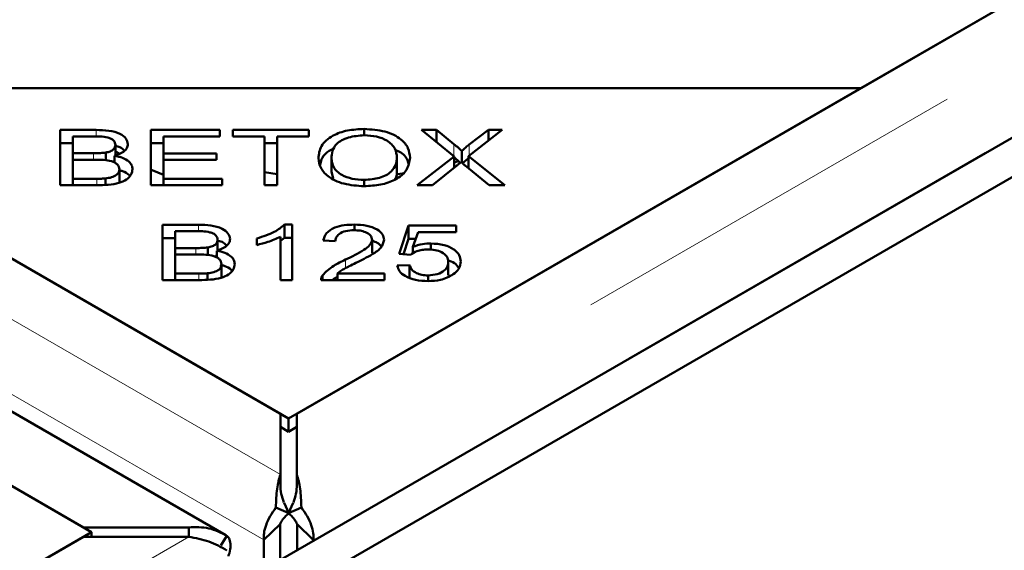
# Model space of a CAD drawing. Units: millimetres. Extents: x -250 to 594, y 0 to 420.
# Drawn here: x 517 to 520, y 330 to 332 of the extents above; entities that cross this region are included whole.
import ezdxf

# ---------------------------------------------------------------- set-up
doc = ezdxf.new("R2010")
doc.units = ezdxf.units.MM
doc.linetypes.add('PHANTOM', pattern=[12.7, 6.35, -1.27, 1.27, -1.27, 1.27, -1.27])

msp = doc.modelspace()

# ---------------------------------------------------------------- linework, layer by layer
at = {"color": 7, "linetype": 'Continuous', "lineweight": 50}
for p, q in [((497.47997, 318.56998), (557.33656, 353.12446)), ((517.34208, 330.4876), (478.22653, 353.06853)), ((497.58604, 318.50875), (557.44262, 353.06323)), ((517.17368, 330.11242), (477.6284, 352.94142)), ((477.61821, 352.71735), (516.73376, 330.13643)), ((516.7592, 330.12174), (479.36053, 351.71153)), ((536.67417, 341.6184), (517.39296, 330.4876)), ((519.13529, 331.49342), (536.69961, 341.63309)), ((515.59975, 331.49342), (519.13529, 331.49342)), ((515.59975, 331.49342), (517.36752, 330.47291)), ((517.36752, 330.47291), (519.13529, 331.49342)), ((516.66206, 331.36438), (516.77314, 331.36439)), ((516.66206, 331.19355), (516.66206, 331.36438)), ((516.94145, 331.36438), (517.15537, 331.36439)), ((516.94145, 331.19355), (516.94145, 331.36438)), ((517.15537, 331.36439), (517.15537, 331.34422)), ((517.19534, 331.36439), (517.42991, 331.36438)), ((517.19534, 331.34422), (517.19534, 331.36439)), ((517.42991, 331.36438), (517.42991, 331.34422)), ((517.60115, 331.34791), (517.60115, 331.36743)), ((517.77796, 331.36438), (517.82453, 331.36438)), ((517.87884, 331.2826), (517.77796, 331.36438)), ((517.82453, 331.36438), (517.87824, 331.32057)), ((517.82453, 331.32662), (517.82453, 331.36438)), ((518.02757, 331.36438), (517.92363, 331.28387)), ((517.9255, 331.31905), (517.98499, 331.36439)), ((517.98499, 331.36439), (518.02757, 331.36438)), ((517.98499, 331.3314), (517.98499, 331.36439)), ((516.70124, 331.34422), (516.70124, 331.29261)), ((516.76039, 331.34422), (516.70124, 331.34422)), ((516.98063, 331.34422), (516.98063, 331.29192)), ((517.15537, 331.34422), (516.98063, 331.34422)), ((517.29282, 331.34422), (517.19534, 331.34422)), ((517.29282, 331.19355), (517.29282, 331.34422)), ((517.42991, 331.34422), (517.332, 331.34422)), ((517.332, 331.34422), (517.332, 331.19355)), ((516.66206, 331.32356), (516.70124, 331.32356)), ((516.83263, 331.28573), (516.83263, 331.31802)), ((516.94145, 331.32356), (516.98063, 331.32356)), ((517.29282, 331.32356), (517.332, 331.32356)), ((516.70124, 331.29261), (516.76524, 331.29261)), ((516.70124, 331.27244), (516.70124, 331.29261)), ((516.70124, 331.27244), (516.70124, 331.21371)), ((516.76966, 331.27244), (516.70124, 331.27244)), ((516.80255, 331.26943), (516.80255, 331.29457)), ((516.82983, 331.26391), (516.82983, 331.28446)), ((516.83263, 331.29821), (516.84805, 331.2891)), ((516.98063, 331.29192), (517.14432, 331.29192)), ((516.98063, 331.27185), (516.98063, 331.29192)), ((516.98063, 331.27185), (516.98063, 331.21371)), ((517.14432, 331.27185), (516.98063, 331.27185)), ((517.14432, 331.29192), (517.14432, 331.27185)), ((517.49984, 331.23559), (517.49984, 331.27642)), ((517.70211, 331.23804), (517.70211, 331.27887)), ((517.76436, 331.19355), (517.87884, 331.2826)), ((517.87884, 331.24759), (517.87884, 331.2826)), ((517.90204, 331.2639), (517.90204, 331.29957)), ((517.92363, 331.28387), (518.03564, 331.19355)), ((517.92363, 331.24558), (517.92363, 331.28387)), ((516.82736, 331.26494), (516.82983, 331.27068)), ((516.84496, 331.20222), (516.84496, 331.24305)), ((517.88572, 331.25311), (517.81144, 331.19355)), ((517.87884, 331.26418), (517.89161, 331.26797)), ((517.9872, 331.19355), (517.91275, 331.25448)), ((516.70124, 331.21371), (516.77493, 331.21371)), ((516.70124, 331.19354), (516.70124, 331.21371)), ((516.80153, 331.19632), (516.80153, 331.21455)), ((516.98063, 331.21371), (517.16225, 331.21371)), ((516.98063, 331.19354), (516.98063, 331.21371)), ((517.16225, 331.21371), (517.16225, 331.19355)), ((517.29282, 331.23404), (517.332, 331.22797)), ((517.49984, 331.23559), (517.50539, 331.21415)), ((517.70317, 331.22736), (517.72678, 331.23079)), ((516.77493, 331.19355), (516.66206, 331.19355)), ((517.16225, 331.19355), (516.94145, 331.19355)), ((517.332, 331.19355), (517.29282, 331.19355)), ((517.60081, 331.19067), (517.60081, 331.20998)), ((517.81144, 331.19355), (517.76436, 331.19355)), ((518.03564, 331.19355), (517.9872, 331.19355)), ((516.97765, 331.07132), (517.08873, 331.07132)), ((516.97765, 330.90048), (516.97765, 331.07132)), ((517.35494, 331.072), (517.37831, 331.072)), ((517.35494, 331.03117), (517.35494, 331.072)), ((517.37831, 331.072), (517.37831, 330.90048)), ((517.57058, 331.05457), (517.57058, 331.072)), ((517.70948, 330.98124), (517.73812, 331.06896)), ((517.73812, 331.06896), (517.88532, 331.06896)), ((517.73812, 331.02813), (517.73812, 331.06896)), ((517.88532, 331.06896), (517.88532, 331.04894)), ((516.97765, 331.03049), (517.01683, 331.03049)), ((517.01683, 331.05115), (517.01683, 330.99954)), ((517.07598, 331.05115), (517.01683, 331.05115)), ((517.26936, 331.00886), (517.26936, 331.02912)), ((517.34202, 330.90048), (517.34202, 331.03413)), ((517.34202, 331.02201), (517.35494, 331.03117)), ((517.35494, 331.03117), (517.37831, 331.03117)), ((517.76719, 331.04894), (517.75129, 331.00302)), ((517.88532, 331.04894), (517.76719, 331.04894)), ((517.01683, 330.99954), (517.08082, 330.99954)), ((517.01683, 330.97937), (517.01683, 330.99954)), ((517.11813, 330.97636), (517.11813, 331.0015)), ((517.14822, 330.99266), (517.14822, 331.02495)), ((517.51177, 331.02039), (517.47446, 331.0226)), ((517.62549, 330.98422), (517.62549, 331.02505)), ((517.72249, 330.98026), (517.73812, 331.02813)), ((517.73812, 331.02813), (517.75998, 331.02813)), ((517.75129, 330.98301), (517.75129, 331.00302)), ((517.80713, 330.99437), (517.80713, 331.01376)), ((517.01683, 330.97937), (517.01683, 330.92064)), ((517.08524, 330.97937), (517.01683, 330.97937)), ((517.14294, 330.97187), (517.14542, 330.97761)), ((517.14542, 330.97084), (517.14542, 330.99139)), ((517.74356, 330.97868), (517.70948, 330.98124)), ((517.16054, 330.90915), (517.16054, 330.94998)), ((517.70302, 330.94522), (517.74118, 330.94709)), ((517.74118, 330.90626), (517.74118, 330.94709)), ((517.86067, 330.91568), (517.86067, 330.95651)), ((517.01683, 330.92064), (517.09051, 330.92064)), ((517.01683, 330.90047), (517.01683, 330.92064)), ((517.11711, 330.90325), (517.11711, 330.92148)), ((517.47183, 330.90048), (517.47183, 330.91505)), ((517.51806, 330.92064), (517.66322, 330.92064)), ((517.51806, 330.90047), (517.51806, 330.92064)), ((517.66322, 330.92064), (517.66322, 330.90048)), ((517.79812, 330.89758), (517.79812, 330.9148)), ((517.09051, 330.90048), (516.97765, 330.90048)), ((517.37831, 330.90048), (517.34202, 330.90048)), ((517.66322, 330.90048), (517.46758, 330.90048)), ((517.34207, 330.29991), (517.34208, 330.4876)), ((517.39296, 330.4876), (517.39296, 330.29991)), ((517.36752, 330.43208), (517.36752, 330.47291)), ((517.34208, 330.44677), (517.36752, 330.43208)), ((517.36752, 330.43208), (517.39296, 330.44677)), ((517.34207, 330.29991), (517.34207, 330.26928)), ((517.39296, 330.26928), (517.39296, 330.29991)), ((517.35366, 330.21175), (517.36776, 330.17981)), ((517.36728, 330.1798), (517.38138, 330.21176)), ((517.32823, 330.19782), (517.36776, 330.17981)), ((517.40681, 330.19781), (517.36728, 330.1798)), ((499.19488, 319.98207), (516.7592, 330.12174)), ((516.73376, 330.13643), (517.05889, 330.13643)), ((516.7592, 330.10705), (516.7592, 330.12174)), ((517.05889, 330.10705), (517.05889, 330.13643)), ((517.34149, 330.14628), (517.29135, 330.0974)), ((517.34149, 330.14628), (517.34149, 330.0358)), ((517.39355, 330.14628), (517.44369, 330.0974)), ((517.39355, 330.06585), (517.39355, 330.14628)), ((516.73376, 330.10705), (497.45255, 318.97625)), ((517.05889, 330.10705), (516.73376, 330.10705)), ((517.1768, 330.1104), (517.15806, 330.08022)), ((517.29135, 330.0974), (517.29135, 330.00685)), ((517.44369, 330.09479), (517.44369, 330.0974))]:
    msp.add_line(p, q, dxfattribs=at)
at = {"color": 8, "linetype": 'PHANTOM', "lineweight": 18}
for p, q in [((517.34207, 330.29991), (477.9014, 353.06853)), ((477.61821, 352.90505), (517.05889, 330.13643)), ((517.29135, 330.0974), (477.78497, 352.90395)), ((536.9993, 341.6184), (517.39296, 330.29991)), ((537.11572, 341.45382), (517.44369, 330.0974)), ((516.77314, 331.34339), (516.77314, 331.36439)), ((517.87824, 331.28308), (517.87824, 331.32057)), ((517.9255, 331.28532), (517.9255, 331.31905)), ((516.76524, 331.27244), (516.76524, 331.29261)), ((516.77493, 331.19354), (516.77493, 331.21371)), ((517.08873, 331.05032), (517.08873, 331.07132)), ((517.08082, 330.97937), (517.08082, 330.99954)), ((517.5433, 330.93747), (517.5433, 330.96362)), ((517.09051, 330.90047), (517.09051, 330.92064)), ((517.05889, 330.10705), (497.45255, 318.78855))]:
    msp.add_line(p, q, dxfattribs=at)
at = {"color": 7, "linetype": 'Continuous', "lineweight": 50, "flags": 128}
msp.add_lwpolyline([(516.94145, 331.24181), (516.94578, 331.23991), (516.98063, 331.22536)], dxfattribs=at)
at = {"color": 7, "linetype": 'Continuous', "lineweight": 50}
for points, knots in [([(516.77314, 331.36439), (516.78622, 331.36415), (516.81228, 331.36368), (516.84646, 331.35454), (516.86709, 331.33836), (516.86984, 331.32657), (516.87122, 331.32067)], [0, 0, 0, 0, 0.2811512, 0.5601498, 0.780191, 1, 1, 1, 1]), ([(517.45947, 331.27676), (517.46093, 331.28969), (517.46384, 331.31548), (517.49867, 331.34681), (517.54846, 331.36495), (517.58357, 331.3666), (517.60115, 331.36743)], [0, 0, 0, 0, 0.2805963, 0.5596008, 0.7795743, 1, 1, 1, 1]), ([(517.60115, 331.36743), (517.62312, 331.36594), (517.66703, 331.36297), (517.71538, 331.33858), (517.739, 331.30855), (517.74132, 331.28867), (517.74248, 331.27872)], [0, 0, 0, 0, 0.2796, 0.5586, 0.7790978, 1, 1, 1, 1]), ([(516.83263, 331.31802), (516.83163, 331.32278), (516.83013, 331.32994), (516.81991, 331.33763), (516.79847, 331.34504), (516.77731, 331.34458), (516.76039, 331.34422)], [0, 0, 0, 0, 0.2489512, 0.3742604, 0.4995967, 1, 1, 1, 1]), ([(517.6014, 331.34795), (517.58443, 331.34664), (517.55054, 331.34404), (517.51424, 331.32384), (517.50133, 331.29946), (517.50033, 331.28411), (517.49984, 331.27642)], [0, 0, 0, 0, 0.2792634, 0.5578914, 0.778599, 1, 1, 1, 1]), ([(517.70211, 331.27887), (517.70106, 331.28838), (517.69895, 331.30734), (517.6761, 331.33129), (517.64018, 331.34562), (517.61433, 331.34717), (517.6014, 331.34795)], [0, 0, 0, 0, 0.2807911, 0.5600428, 0.7799293, 1, 1, 1, 1]), ([(516.80255, 331.29457), (516.80736, 331.2956), (516.81696, 331.29766), (516.83019, 331.30563), (516.83171, 331.31333), (516.83263, 331.31802)], [0, 0, 0, 0, 0.2812827, 0.5617233, 1, 1, 1, 1]), ([(516.87122, 331.32067), (516.87047, 331.31641), (516.86897, 331.30789), (516.8561, 331.29399), (516.83978, 331.28807), (516.82983, 331.28446)], [0, 0, 0, 0, 0.2804939, 0.5610783, 1, 1, 1, 1]), ([(516.83263, 331.31538), (516.83764, 331.31425), (516.85011, 331.31145), (516.85655, 331.30454), (516.86041, 331.30041)], [0, 0, 0, 0, 0.4017327, 1, 1, 1, 1]), ([(517.46478, 331.25621), (517.46585, 331.2621), (517.46919, 331.28055), (517.48704, 331.29973), (517.50672, 331.30658), (517.50751, 331.30686)], [0, 0, 0, 0, 0.3100955, 0.9720413, 1, 1, 1, 1]), ([(517.69627, 331.30316), (517.70266, 331.3004), (517.72285, 331.29168), (517.73466, 331.27512), (517.73692, 331.26328), (517.73731, 331.26124)], [0, 0, 0, 0, 0.2771328, 0.8754784, 1, 1, 1, 1]), ([(517.87824, 331.32057), (517.88295, 331.31675), (517.89135, 331.30993), (517.89877, 331.30274), (517.90204, 331.29957)], [0, 0, 0, 0, 0.56006622, 1, 1, 1, 1]), ([(517.90204, 331.29957), (517.90619, 331.3033), (517.9136, 331.30996), (517.92186, 331.31627), (517.9255, 331.31905)], [0, 0, 0, 0, 0.5599608, 1, 1, 1, 1]), ([(516.76524, 331.29261), (516.77227, 331.2926), (516.78482, 331.29259), (516.79713, 331.29396), (516.80255, 331.29457)], [0, 0, 0, 0, 0.5602482, 1, 1, 1, 1]), ([(516.84496, 331.24305), (516.84389, 331.24809), (516.84228, 331.25566), (516.83146, 331.26369), (516.81001, 331.27242), (516.78758, 331.27243), (516.76966, 331.27244)], [0, 0, 0, 0, 0.2493276, 0.3750148, 0.5005861, 1, 1, 1, 1]), ([(516.82983, 331.28446), (516.83847, 331.28261), (516.85572, 331.27891), (516.87396, 331.26804), (516.88406, 331.25554), (516.88502, 331.24722), (516.8855, 331.24305)], [0, 0, 0, 0, 0.2801475, 0.5595584, 0.779676, 1, 1, 1, 1]), ([(517.60098, 331.19065), (517.57941, 331.19208), (517.53631, 331.19493), (517.48857, 331.21849), (517.46386, 331.24753), (517.46093, 331.26701), (517.45947, 331.27676)], [0, 0, 0, 0, 0.2795941, 0.5587612, 0.7793067, 1, 1, 1, 1]), ([(517.49984, 331.27642), (517.5009, 331.26709), (517.50303, 331.24848), (517.5276, 331.2258), (517.56279, 331.21203), (517.58813, 331.21067), (517.60081, 331.20998)], [0, 0, 0, 0, 0.28062527, 0.55974275, 0.7797594, 1, 1, 1, 1]), ([(517.60081, 331.20998), (517.61737, 331.21117), (517.65048, 331.21356), (517.68501, 331.23335), (517.70026, 331.25642), (517.70149, 331.27138), (517.70211, 331.27887)], [0, 0, 0, 0, 0.2791524, 0.558214, 0.7788049, 1, 1, 1, 1]), ([(517.74248, 331.27872), (517.74061, 331.26609), (517.73686, 331.2409), (517.70204, 331.21034), (517.65238, 331.19353), (517.61812, 331.19161), (517.60098, 331.19065)], [0, 0, 0, 0, 0.28035207, 0.55952145, 0.77963609, 1, 1, 1, 1]), ([(517.87824, 331.27974), (517.88298, 331.27593), (517.8896, 331.2706), (517.89545, 331.26498), (517.89712, 331.26338)], [0, 0, 0, 0, 0.7149976, 1, 1, 1, 1]), ([(517.90493, 331.26127), (517.90814, 331.26414), (517.91404, 331.26944), (517.92062, 331.27447), (517.92363, 331.27676)], [0, 0, 0, 0, 0.54334971, 1, 1, 1, 1]), ([(516.8855, 331.24305), (516.88454, 331.23734), (516.88262, 331.22592), (516.86806, 331.21045), (516.83302, 331.1948), (516.79889, 331.19406), (516.77493, 331.19355)], [0, 0, 0, 0, 0.18710082, 0.37429338, 0.5607718, 1, 1, 1, 1]), ([(516.80153, 331.21455), (516.80818, 331.21542), (516.82145, 331.21717), (516.83606, 331.22466), (516.84386, 331.23383), (516.84459, 331.23998), (516.84496, 331.24305)], [0, 0, 0, 0, 0.2804974, 0.5591321, 0.7794416, 1, 1, 1, 1]), ([(517.89983, 331.26592), (517.89728, 331.26349), (517.89273, 331.25917), (517.88787, 331.25496), (517.88572, 331.25311)], [0, 0, 0, 0, 0.5600102, 1, 1, 1, 1]), ([(517.91275, 331.25448), (517.91028, 331.25659), (517.90586, 331.26036), (517.90167, 331.26422), (517.89983, 331.26592)], [0, 0, 0, 0, 0.5599733, 1, 1, 1, 1]), ([(516.77493, 331.21371), (516.77991, 331.2137), (516.78881, 331.21368), (516.79764, 331.21428), (516.80153, 331.21455)], [0, 0, 0, 0, 0.5600787, 1, 1, 1, 1]), ([(516.84496, 331.23963), (516.84826, 331.23884), (516.85996, 331.23605), (516.87147, 331.22948), (516.87589, 331.22338), (516.8768, 331.22213)], [0, 0, 0, 0, 0.2377095, 0.842968, 1, 1, 1, 1]), ([(517.6943, 331.21005), (517.69571, 331.21195), (517.70225, 331.22072), (517.70217, 331.23043), (517.70211, 331.23804)], [0, 0, 0, 0, 0.2157681, 1, 1, 1, 1]), ([(517.08873, 331.07132), (517.10181, 331.07108), (517.12787, 331.07061), (517.16204, 331.06147), (517.18268, 331.04529), (517.18543, 331.0335), (517.1868, 331.0276)], [0, 0, 0, 0, 0.2811521, 0.5601515, 0.7801722, 1, 1, 1, 1]), ([(517.26936, 331.02912), (517.28852, 331.0351), (517.3227, 331.04577), (517.3451, 331.06399), (517.35494, 331.072)], [0, 0, 0, 0, 0.5605034, 1, 1, 1, 1]), ([(517.47446, 331.0226), (517.47664, 331.03032), (517.48099, 331.04574), (517.50657, 331.06297), (517.53887, 331.071), (517.56, 331.07167), (517.57058, 331.072)], [0, 0, 0, 0, 0.2802847, 0.5589521, 0.779185, 1, 1, 1, 1]), ([(517.57058, 331.072), (517.58361, 331.07148), (517.60961, 331.07044), (517.6409, 331.05864), (517.65991, 331.04224), (517.66183, 331.03045), (517.6628, 331.02456)], [0, 0, 0, 0, 0.28052043, 0.55970759, 0.77976035, 1, 1, 1, 1]), ([(517.14822, 331.02495), (517.14722, 331.02971), (517.14572, 331.03687), (517.1355, 331.04456), (517.11406, 331.05197), (517.0929, 331.05151), (517.07598, 331.05115)], [0, 0, 0, 0, 0.2489317, 0.3742441, 0.4995837, 1, 1, 1, 1]), ([(517.34202, 331.03413), (517.32945, 331.02844), (517.307, 331.01829), (517.28086, 331.01174), (517.26936, 331.00886)], [0, 0, 0, 0, 0.5597059, 1, 1, 1, 1]), ([(517.56973, 331.05463), (517.56092, 331.0542), (517.54335, 331.05335), (517.52314, 331.04422), (517.51316, 331.0323), (517.51223, 331.02436), (517.51177, 331.02039)], [0, 0, 0, 0, 0.28008881, 0.55899128, 0.77914962, 1, 1, 1, 1]), ([(517.62549, 331.02505), (517.62448, 331.02963), (517.62247, 331.0388), (517.60693, 331.04866), (517.58845, 331.05395), (517.57597, 331.05441), (517.56973, 331.05463)], [0, 0, 0, 0, 0.2792209, 0.5588052, 0.7791765, 1, 1, 1, 1]), ([(517.08082, 330.99954), (517.08786, 330.99953), (517.10041, 330.99952), (517.11272, 331.00089), (517.11813, 331.0015)], [0, 0, 0, 0, 0.5602482, 1, 1, 1, 1]), ([(517.11813, 331.0015), (517.12294, 331.00253), (517.13254, 331.00459), (517.14578, 331.01256), (517.14729, 331.02026), (517.14822, 331.02495)], [0, 0, 0, 0, 0.2812702, 0.5616898, 1, 1, 1, 1]), ([(517.14509, 331.02321), (517.15126, 331.02186), (517.16495, 331.01888), (517.17208, 331.01143), (517.176, 331.00734)], [0, 0, 0, 0, 0.45088393, 1, 1, 1, 1]), ([(517.1868, 331.0276), (517.18606, 331.02334), (517.18456, 331.01482), (517.17168, 331.00092), (517.15537, 330.995), (517.14542, 330.99139)], [0, 0, 0, 0, 0.2804939, 0.5610783, 1, 1, 1, 1]), ([(517.5433, 330.96362), (517.56305, 330.97314), (517.59055, 330.9864), (517.6199, 331.00763), (517.62363, 331.01926), (517.62549, 331.02505)], [0, 0, 0, 0, 0.5612297, 0.7814088, 1, 1, 1, 1]), ([(517.6628, 331.02456), (517.66048, 331.01618), (517.65584, 330.99936), (517.62089, 330.97603), (517.59268, 330.96206), (517.57543, 330.95351)], [0, 0, 0, 0, 0.27833583, 0.55855835, 1, 1, 1, 1]), ([(517.62549, 331.02154), (517.63111, 331.01984), (517.64389, 331.01598), (517.65029, 331.00845), (517.65387, 331.00424)], [0, 0, 0, 0, 0.440629, 1, 1, 1, 1]), ([(517.75129, 331.00302), (517.76097, 331.0064), (517.77825, 331.01244), (517.79831, 331.01336), (517.80713, 331.01376)], [0, 0, 0, 0, 0.5598657, 1, 1, 1, 1]), ([(517.80713, 331.01376), (517.82107, 331.01282), (517.84896, 331.01094), (517.87964, 330.99578), (517.89688, 330.97734), (517.89841, 330.9647), (517.89917, 330.95837)], [0, 0, 0, 0, 0.2795382, 0.559091, 0.7793643, 1, 1, 1, 1]), ([(517.16054, 330.94998), (517.15947, 330.95502), (517.15786, 330.96259), (517.14705, 330.97063), (517.1256, 330.97935), (517.10317, 330.97936), (517.08524, 330.97937)], [0, 0, 0, 0, 0.2493392, 0.3749968, 0.5005654, 1, 1, 1, 1]), ([(517.14542, 330.99139), (517.15405, 330.98954), (517.17131, 330.98584), (517.18955, 330.97497), (517.19964, 330.96247), (517.2006, 330.95414), (517.20108, 330.94998)], [0, 0, 0, 0, 0.2801145, 0.5595569, 0.7796753, 1, 1, 1, 1]), ([(517.79744, 330.99522), (517.79151, 330.99498), (517.77965, 330.9945), (517.75968, 330.98956), (517.74967, 330.9828), (517.74356, 330.97868)], [0, 0, 0, 0, 0.2806859, 0.5613022, 1, 1, 1, 1]), ([(517.86067, 330.95651), (517.85997, 330.96215), (517.85856, 330.9734), (517.84253, 330.98681), (517.8204, 330.99422), (517.8051, 330.99489), (517.79744, 330.99522)], [0, 0, 0, 0, 0.2804313, 0.5593729, 0.7794034, 1, 1, 1, 1]), ([(517.20108, 330.94998), (517.20012, 330.94427), (517.19821, 330.93285), (517.18365, 330.91739), (517.14861, 330.90173), (517.11448, 330.90099), (517.09051, 330.90048)], [0, 0, 0, 0, 0.18710246, 0.37428235, 0.5607602, 1, 1, 1, 1]), ([(517.11711, 330.92148), (517.12377, 330.92235), (517.13703, 330.9241), (517.15164, 330.93159), (517.15945, 330.94076), (517.16018, 330.94691), (517.16054, 330.94998)], [0, 0, 0, 0, 0.2804977, 0.5591121, 0.7794413, 1, 1, 1, 1]), ([(517.15577, 330.94782), (517.16071, 330.94668), (517.17409, 330.94359), (517.18706, 330.93642), (517.19148, 330.93031), (517.19239, 330.92906)], [0, 0, 0, 0, 0.3172669, 0.8593773, 1, 1, 1, 1]), ([(517.47183, 330.91505), (517.48241, 330.92546), (517.50137, 330.94411), (517.53046, 330.95764), (517.5433, 330.96362)], [0, 0, 0, 0, 0.558339, 1, 1, 1, 1]), ([(517.57543, 330.95351), (517.5684, 330.95009), (517.55682, 330.94444), (517.541, 330.9364), (517.52813, 330.92918), (517.52142, 330.92349), (517.51806, 330.92064)], [0, 0, 0, 0, 0.3400404, 0.56007427, 0.78004813, 1, 1, 1, 1]), ([(517.79812, 330.89758), (517.78503, 330.89817), (517.75888, 330.89933), (517.72746, 330.91131), (517.70828, 330.92765), (517.70477, 330.93936), (517.70302, 330.94522)], [0, 0, 0, 0, 0.2801866, 0.5594668, 0.7795751, 1, 1, 1, 1]), ([(517.74118, 330.94709), (517.74286, 330.94242), (517.74622, 330.93312), (517.76006, 330.92211), (517.77871, 330.91575), (517.79165, 330.91512), (517.79812, 330.9148)], [0, 0, 0, 0, 0.2805837, 0.5596894, 0.7797664, 1, 1, 1, 1]), ([(517.79812, 330.9148), (517.80812, 330.91563), (517.82815, 330.91727), (517.8489, 330.92918), (517.85936, 330.94289), (517.86023, 330.95196), (517.86067, 330.95651)], [0, 0, 0, 0, 0.2788788, 0.5584171, 0.7789897, 1, 1, 1, 1]), ([(517.85899, 330.96247), (517.86651, 330.95957), (517.88229, 330.95348), (517.88934, 330.94327), (517.89304, 330.93793)], [0, 0, 0, 0, 0.4762672, 1, 1, 1, 1]), ([(517.89917, 330.95837), (517.89807, 330.95022), (517.8961, 330.93565), (517.88201, 330.9236), (517.8758, 330.91829)], [0, 0, 0, 0, 0.5596077, 1, 1, 1, 1]), ([(517.09051, 330.92064), (517.0955, 330.92063), (517.10439, 330.92061), (517.11323, 330.92121), (517.11711, 330.92148)], [0, 0, 0, 0, 0.5600787, 1, 1, 1, 1]), ([(517.46758, 330.90048), (517.4677, 330.90327), (517.46793, 330.90825), (517.47064, 330.91297), (517.47183, 330.91505)], [0, 0, 0, 0, 0.5597987, 1, 1, 1, 1]), ([(517.50275, 330.90048), (517.50401, 330.90164), (517.50798, 330.9053), (517.51397, 330.90793), (517.51806, 330.90972)], [0, 0, 0, 0, 0.3180507, 1, 1, 1, 1]), ([(517.8758, 330.91829), (517.86351, 330.91151), (517.84151, 330.89937), (517.81141, 330.89813), (517.79812, 330.89758)], [0, 0, 0, 0, 0.5583291, 1, 1, 1, 1]), ([(517.34207, 330.29991), (517.3382, 330.28604), (517.33044, 330.25832), (517.32897, 330.21798), (517.32823, 330.19782)], [0, 0, 0, 0, 0.5000051, 1, 1, 1, 1]), ([(517.40681, 330.19781), (517.40607, 330.21798), (517.4046, 330.25832), (517.39684, 330.28604), (517.39296, 330.29991)], [0, 0, 0, 0, 0.4999969, 1, 1, 1, 1]), ([(517.35289, 330.21361), (517.34972, 330.22248), (517.34319, 330.24077), (517.34245, 330.25959), (517.34207, 330.26928)], [0, 0, 0, 0, 0.48491124, 1, 1, 1, 1]), ([(517.39296, 330.26928), (517.39258, 330.25959), (517.39185, 330.24077), (517.38532, 330.22248), (517.38215, 330.21361)], [0, 0, 0, 0, 0.5150844, 1, 1, 1, 1]), ([(517.32823, 330.19782), (517.32187, 330.18879), (517.30913, 330.17074), (517.29698, 330.14319), (517.2902, 330.1175), (517.29097, 330.1041), (517.29135, 330.0974)], [0, 0, 0, 0, 0.2500248, 0.5000368, 0.7500377, 1, 1, 1, 1]), ([(517.36776, 330.17981), (517.36425, 330.17675), (517.35724, 330.17063), (517.3495, 330.16128), (517.34391, 330.15267), (517.3423, 330.14841), (517.34149, 330.14628)], [0, 0, 0, 0, 0.25002895, 0.50001158, 0.74997705, 1, 1, 1, 1]), ([(517.39355, 330.14628), (517.39274, 330.14841), (517.39113, 330.15266), (517.38554, 330.16128), (517.3778, 330.17063), (517.37079, 330.17675), (517.36728, 330.1798)], [0, 0, 0, 0, 0.25002835, 0.49998223, 0.74994872, 1, 1, 1, 1]), ([(517.44369, 330.0974), (517.44407, 330.1041), (517.44483, 330.1175), (517.43806, 330.14319), (517.42591, 330.17074), (517.41317, 330.18879), (517.40681, 330.19781)], [0, 0, 0, 0, 0.2499642, 0.4999617, 0.7499733, 1, 1, 1, 1]), ([(517.1768, 330.1104), (517.15872, 330.1197), (517.12256, 330.13831), (517.08011, 330.13705), (517.05889, 330.13643)], [0, 0, 0, 0, 0.4999949, 1, 1, 1, 1]), ([(517.05889, 330.10705), (517.08011, 330.1032), (517.12256, 330.0955), (517.15872, 330.07519), (517.1768, 330.06504)], [0, 0, 0, 0, 0.5000031, 1, 1, 1, 1]), ([(517.18134, 330.04729), (517.18255, 330.05049), (517.18715, 330.06259), (517.18868, 330.0807), (517.18636, 330.09986), (517.17999, 330.10688), (517.1768, 330.1104)], [0, 0, 0, 0, 0.1070914, 0.4047136, 0.7023492, 1, 1, 1, 1])]:
    msp.add_open_spline(points, degree=3, knots=knots, dxfattribs=at)

doc.saveas('drawing.dxf')
